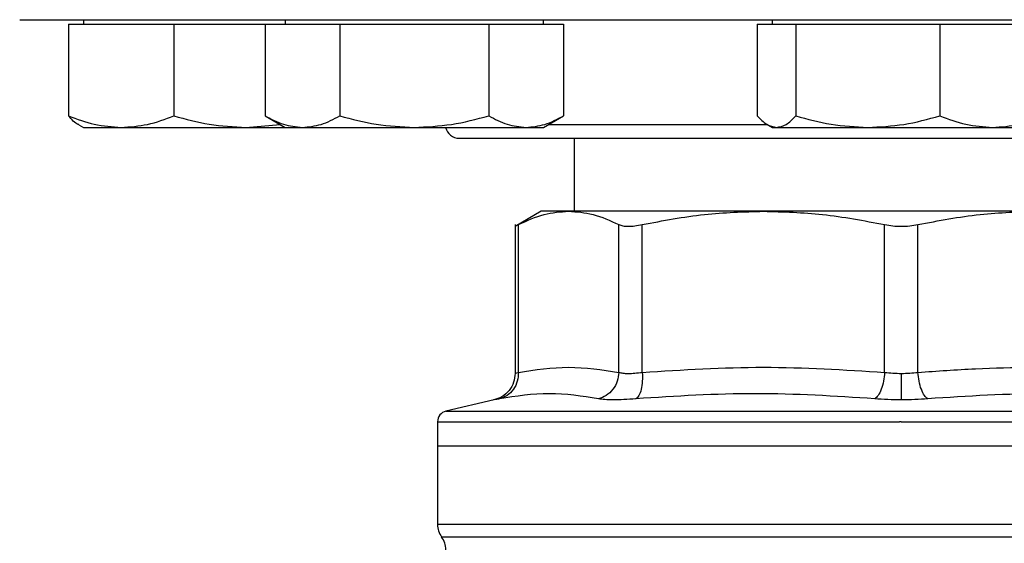
# Model space of a CAD drawing. Extents: x 0.4 to 10.6, y 0.4 to 8.1.
# Drawn here: x 7.2 to 7.3, y 6.1 to 6.1 of the extents above; entities that cross this region are included whole.
import ezdxf

# ---------------------------------------------------------------- set-up
doc = ezdxf.new("R2010")
doc.units = 0
doc.linetypes.add('SLD-SOLID', pattern=[0])
doc.layers.get('0').update_dxf_attribs({"linetype": 'CONTINUOUS'})

msp = doc.modelspace()

# ---------------------------------------------------------------- linework, layer by layer
at = {"color": 7, "linetype": 'SLD-SOLID'}
for p, q in [((7.235162269170925, 6.12468552181285), (7.235162269170925, 6.113581086536679)), ((7.235162269170925, 6.12468552181285), (7.241541149259334, 6.12468552181285)), ((7.236964683904831, 6.125206358462768), (7.236964683904831, 6.12468552181285)), ((7.241541149259334, 6.12468552181285), (7.247920019570081, 6.12468552181285)), ((7.247920019570081, 6.12468552181285), (7.247920019570081, 6.113581086536679)), ((7.247920019570081, 6.12468552181285), (7.256633737575133, 6.12468552181285)), ((7.256633737575133, 6.12468552181285), (7.258955258312284, 6.12468552181285)), ((7.258955258312284, 6.12468552181285), (7.258955258312284, 6.113581086536679)), ((7.258955258312284, 6.12468552181285), (7.263465807539367, 6.12468552181285)), ((7.261372458388582, 6.125206358462768), (7.261372458388582, 6.12468552181285)), ((7.263465807539367, 6.12468552181285), (7.267976356766451, 6.12468552181285)), ((7.267976356766451, 6.12468552181285), (7.267976356766451, 6.113581086536679)), ((7.267976356766451, 6.12468552181285), (7.276997455220618, 6.12468552181285)), ((7.276997455220618, 6.12468552181285), (7.286018553674786, 6.12468552181285)), ((7.286018553674786, 6.12468552181285), (7.286018553674786, 6.113581086536679)), ((7.286018553674786, 6.12468552181285), (7.29052910290187, 6.12468552181285)), ((7.29052910290187, 6.12468552181285), (7.295039652128953, 6.12468552181285)), ((7.292622456941488, 6.12468552181285), (7.292622456941488, 6.125206358462768)), ((7.295039652128953, 6.12468552181285), (7.295039652128953, 6.113581086536679)), ((7.318495599052741, 6.12468552181285), (7.318495599052741, 6.113581086536679)), ((7.318495599052741, 6.12468552181285), (7.320830430858343, 6.12468552181285)), ((7.320298021119897, 6.125206358462768), (7.320298021119897, 6.12468552181285)), ((7.320830430858343, 6.12468552181285), (7.323165262663944, 6.12468552181285)), ((7.323165262663944, 6.12468552181285), (7.323165262663944, 6.113581086536679)), ((7.323165262663944, 6.12468552181285), (7.331878973946854, 6.12468552181285)), ((7.331878973946854, 6.12468552181285), (7.340592685535313, 6.12468552181285)), ((7.340592685535313, 6.12468552181285), (7.340592685535313, 6.113581086536679)), ((7.340592685535313, 6.12468552181285), (7.346971565318172, 6.12468552181285)), ((7.346971565318172, 6.12468552181285), (7.353350444184374, 6.12468552181285)), ((7.258955258312284, 6.113581086536679), (7.261372458388582, 6.112185520436156)), ((7.292622456941488, 6.112185520436156), (7.295039652128953, 6.113581086536679)), ((7.23640294728295, 6.112509845578413), (7.236964683904831, 6.112185520436156)), ((7.236964683904831, 6.112185520436156), (7.241541149259334, 6.112185520436156)), ((7.241541149259334, 6.112185520436156), (7.256633737575133, 6.112185520436156)), ((7.256633737575133, 6.112185520436156), (7.260767162269903, 6.112534993732343)), ((7.256633737575133, 6.112185520436156), (7.261381654282349, 6.112185520436156)), ((7.261372458388582, 6.112185520436156), (7.263465807539367, 6.112185520436156)), ((7.263465807539367, 6.112185520436156), (7.276997455220618, 6.112185520436156)), ((7.276997455220618, 6.112185520436156), (7.29052910290187, 6.112185520436156)), ((7.29052910290187, 6.112185520436156), (7.292622456941488, 6.112185520436156)), ((7.319733345087528, 6.112511546892092), (7.320298021119897, 6.112185520436156)), ((7.320298021119897, 6.112185520436156), (7.320830430858343, 6.112185520436156)), ((7.320830430858343, 6.112185520436156), (7.331878973946854, 6.112185520436156)), ((7.331878973946854, 6.112185520436156), (7.346971565318172, 6.112185520436156)), ((7.346971565318172, 6.112185520436156), (7.351548022117219, 6.112185520436156)), ((7.296356092476878, 6.110873025375987), (7.296356092476878, 6.102046258010224)), ((7.29235346849331, 6.102046258010224), (7.289190736140575, 6.10022025954876)), ((7.295670001069331, 6.102046258010224), (7.29235346849331, 6.102046258010224)), ((7.319249675786027, 6.102046258010224), (7.295670001069331, 6.102046258010224)), ((7.352596367451089, 6.102046258010224), (7.319249675786027, 6.102046258010224)), ((7.289196182299882, 6.100434390408434), (7.289196182299882, 6.082436095215165)), ((7.289595810127792, 6.082564886616245), (7.289595766128301, 6.100428954026791)), ((7.301744194455286, 6.082564886616245), (7.301744240899193, 6.100428954026791)), ((7.304585285634758, 6.082564886616245), (7.304585165858365, 6.100428954026791)), ((7.333914186477571, 6.082564867060915), (7.333914184644259, 6.100428954026791)), ((7.3379319780637, 6.082564886616245), (7.337931858592857, 6.100428954026791)), ((7.286665072428368, 6.079243707205015), (7.280833047355975, 6.077874482133531)), ((7.279820658162293, 6.076598535984481), (7.279820658162293, 6.073699790804366)), ((7.335923021618555, 6.076596893336791), (7.335712437950544, 6.076596893336791)), ((7.279820658162293, 6.073699790804366), (7.279820658162293, 6.064189838441925)), ((7.279820658162293, 6.073699790804366), (7.335923021618528, 6.073699790804366)), ((7.335923021618528, 6.073699790804366), (7.392025385074823, 6.073699790804366)), ((7.335923021618555, 6.064189838441925), (7.336196188242428, 6.064189838441925))]:
    msp.add_line(p, q, dxfattribs=at)
at = {"color": 8, "linetype": 'SLD-SOLID'}
for p, q in [((7.293235892966133, 6.112539687011459), (7.319694861420983, 6.112539687011459)), ((7.280833047355975, 6.077874482133531), (7.335923021618555, 6.077874482133531)), ((7.335923021618555, 6.077874482133531), (7.391012995881141, 6.077874482133531)), ((7.279820658162293, 6.064189838441925), (7.335923021618555, 6.064189838441925)), ((7.336196188242428, 6.064189838441925), (7.392025385074823, 6.064189838441925)), ((7.280312787588283, 6.062659770784063), (7.391533255648834, 6.062659770784063))]:
    msp.add_line(p, q, dxfattribs=at)
at = {"color": 7, "linetype": 'SLD-SOLID'}
for centre, radius, start, end in [((7.282423021618555, 6.112539692231639), 0.001666666666665798, 192.2688989960963, 270.0000000000008), ((7.281132995371835, 6.076596891635577), 0.001312335958005035, 103.2124009978587, 179.9688873410185), ((7.28244533132984, 6.064189846612873), 0.00262467191601012, 180, 215.6590925788219), ((7.278180239466324, 6.061129682881639), 0.002624671916009751, 359.7877878032831, 35.65908281134607)]:
    msp.add_arc(centre, radius, start, end, dxfattribs=at)
for points, knots in [([(7.229256354285446, 6.125206358462768), (7.229341848729279, 6.125206358462768), (7.229512843696964, 6.125206358462768), (7.230923100233265, 6.125206358462768), (7.233233424483803, 6.125206358462768), (7.236610289820629, 6.125206358462768), (7.241036986899839, 6.125206358462768), (7.246508561509955, 6.125206358462768), (7.252977255792153, 6.125206358462768), (7.260363612748032, 6.125206358462768), (7.268556626274543, 6.125206358462768), (7.277419724518785, 6.125206358462768), (7.286798216358815, 6.125206358462768), (7.296527856716288, 6.125206358462768), (7.306443671449634, 6.125206358462768), (7.316335808418938, 6.125206358462768), (7.326163740147614, 6.125206358462768), (7.332669889085987, 6.125206358462768), (7.335923021618553, 6.125206358462768)], [0, 0, 0, 0, 0.05824646352301983, 0.1164970692983951, 0.1774686124411462, 0.2399877125542519, 0.3038027148408384, 0.3686253178323283, 0.4341374680729108, 0.5000000135066361, 0.5658625134458276, 0.6313746764253525, 0.6961972247860727, 0.760012224686402, 0.8225313938870645, 0.8835029015106027, 0.9417504110903128, 1, 1, 1, 1]), ([(7.335923021618553, 6.125206358462768), (7.339176036271054, 6.125206358462768), (7.3456821817542, 6.125206358462768), (7.355510123964808, 6.125206358462768), (7.36540237126143, 6.125206358462768), (7.375318186666485, 6.125206358462768), (7.385047826838244, 6.125206358462768), (7.394426318729312, 6.125206358462768), (7.403289416959415, 6.125206358462768), (7.411482430490629, 6.125206358462768), (7.418868787441958, 6.125206358462768), (7.425337481737532, 6.125206358462768), (7.430809056299462, 6.125206358462768), (7.435235753553986, 6.125206358462768), (7.438612618256726, 6.125206358462768), (7.440922891866999, 6.125206358462768), (7.442333169855109, 6.125206358462768), (7.442504180541354, 6.125206358462768), (7.442589688951671, 6.125206358462768)], [0, 0, 0, 0, 0.05824750153634479, 0.1164970833236534, 0.1774685921724797, 0.2399877626295322, 0.3038027638122924, 0.3686253134756914, 0.4341374777717536, 0.4999999790345229, 0.5658625257918269, 0.6313746773489464, 0.6961972816431162, 0.7600122852121337, 0.8225313865816279, 0.8835029309496677, 0.9417493760193818, 1, 1, 1, 1]), ([(7.235162269170925, 6.113581086536679), (7.236198224996575, 6.113191032545968), (7.238289136068113, 6.112403770977976), (7.240450598031277, 6.112258709990567), (7.241541149259334, 6.112185520436156)], [0, 0, 0, 0, 0.4954566646819027, 1, 1, 1, 1]), ([(7.236413164942692, 6.112527543151747), (7.236385317968271, 6.11253582744507), (7.235959419550178, 6.112662529447529), (7.235547373743435, 6.113137330196155), (7.235162269170925, 6.113581086536679)], [0, 0, 0, 0, 0.06538407572884108, 0.9999999999999999, 0.9999999999999999, 0.9999999999999999, 0.9999999999999999]), ([(7.241541149259334, 6.112185520436156), (7.24261000372148, 6.112255846715234), (7.24477144323365, 6.112398060649618), (7.246862840262335, 6.113183868761186), (7.247920019570081, 6.113581086536679)], [0, 0, 0, 0, 0.4945104668099493, 1, 1, 1, 1]), ([(7.247920019570081, 6.113581086536679), (7.249335165000701, 6.11319103256557), (7.252191403405479, 6.112403772748938), (7.255144018492232, 6.112258710480583), (7.256633737575133, 6.112185520436156)], [0, 0, 0, 0, 0.495457741991527, 1, 1, 1, 1]), ([(7.258955258312284, 6.113581086536679), (7.259687793178798, 6.113191032578996), (7.261166292177772, 6.112403773961909), (7.262694674964703, 6.112258710816205), (7.263465807539367, 6.112185520436156)], [0, 0, 0, 0, 0.4954584798659344, 1, 1, 1, 1]), ([(7.263465807539367, 6.112185520436156), (7.264221603750314, 6.112255846486719), (7.265749974660982, 6.112398059808759), (7.267228817807324, 6.11318386875154), (7.267976356766451, 6.113581086536679)], [0, 0, 0, 0, 0.4945109892317346, 1, 1, 1, 1]), ([(7.267976356766451, 6.113581086536679), (7.269441422783152, 6.113191032565213), (7.272398417801287, 6.112403772716658), (7.275455186286736, 6.112258710471651), (7.276997455220618, 6.112185520436156)], [0, 0, 0, 0, 0.4954577223548682, 1, 1, 1, 1]), ([(7.276997455220618, 6.112185520436156), (7.278509045420257, 6.11225584654889), (7.281565783626315, 6.112398060037527), (7.284523473517267, 6.113183868754164), (7.286018553674786, 6.113581086536679)], [0, 0, 0, 0, 0.494510847099693, 1, 1, 1, 1]), ([(7.286018553674786, 6.113581086536679), (7.286751086999631, 6.113191032557581), (7.288229586399173, 6.112403772027137), (7.289757968748932, 6.112258710280865), (7.29052910290187, 6.112185520436156)], [0, 0, 0, 0, 0.4954573029062569, 1, 1, 1, 1]), ([(7.29052910290187, 6.112185520436156), (7.291284899783418, 6.112255846894532), (7.292813274931691, 6.112398061309372), (7.294292113902006, 6.113183868768754), (7.295039652128953, 6.113581086536679)], [0, 0, 0, 0, 0.4945100569072228, 1, 1, 1, 1]), ([(7.318495599052741, 6.113581086536679), (7.318874785713337, 6.11319103258129), (7.319640110315698, 6.112403774169198), (7.320431262056264, 6.112258710873561), (7.320830430858343, 6.112185520436156)], [0, 0, 0, 0, 0.495458605963915, 1, 1, 1, 1]), ([(7.320830430858343, 6.112185520436156), (7.321221659222463, 6.112255846998453), (7.322012802995206, 6.112398061691772), (7.322778307601966, 6.113183868773142), (7.323165262663944, 6.113581086536679)], [0, 0, 0, 0, 0.4945098193240192, 0.9999999999999999, 0.9999999999999999, 0.9999999999999999, 0.9999999999999999]), ([(7.323165262663944, 6.113581086536679), (7.324580408302399, 6.113191032562198), (7.327436648195151, 6.112403772444253), (7.330389257323144, 6.112258710396278), (7.331878973946854, 6.112185520436156)], [0, 0, 0, 0, 0.4954575566453117, 1, 1, 1, 1]), ([(7.331878973946854, 6.112185520436156), (7.33333905790985, 6.112255846547876), (7.336291640173126, 6.112398060033792), (7.339148549079133, 6.113183868754121), (7.340592685535313, 6.113581086536679)], [0, 0, 0, 0, 0.4945108494203581, 1, 1, 1, 1]), ([(7.340592685535313, 6.113581086536679), (7.341628643102409, 6.113191032576252), (7.343719550664687, 6.112403773714059), (7.345881015990885, 6.112258710747626), (7.346971565318172, 6.112185520436156)], [0, 0, 0, 0, 0.4954583290936361, 1, 1, 1, 1]), ([(7.346971565318172, 6.112185520436156), (7.348040420317702, 6.112255846199426), (7.350201855762382, 6.112398058751619), (7.352293262456882, 6.113183868739414), (7.353350444184374, 6.113581086536679)], [0, 0, 0, 0, 0.4945116460269109, 1, 1, 1, 1]), ([(7.282423022766221, 6.110873025375987), (7.28249972938345, 6.110873025375987), (7.282655525079499, 6.110873025375987), (7.283939935190775, 6.110873025375987), (7.285884276432199, 6.110873025375987), (7.288337689114008, 6.110873025375987), (7.291087175787206, 6.110873025375987), (7.294322455241033, 6.110873025375987), (7.298025969519662, 6.110873025375987), (7.302129679869497, 6.110873025375987), (7.306564490579646, 6.110873025375987), (7.311270591906991, 6.110873025375987), (7.316654329513764, 6.110873025375987), (7.32271005745573, 6.110873025375987), (7.329331086450294, 6.110873025375987), (7.333748190156929, 6.110873025375987), (7.335923021618555, 6.110873025375987)], [0, 0, 0, 0, 0.07762604840310891, 0.157663115379692, 0.2399513547894538, 0.30427494401385, 0.3686068348788573, 0.4342992179712939, 0.5000000070979745, 0.5656923451358813, 0.6313930930059167, 0.6957167429203835, 0.7600486407527488, 0.8423294926250058, 0.9223684108900254, 1, 1, 1, 1]), ([(7.335923021618555, 6.110873025375987), (7.33809774698986, 6.110873025375987), (7.342514640444521, 6.110873025375987), (7.349135701524129, 6.110873025375987), (7.355191306459834, 6.110873025375987), (7.360575241520059, 6.110873025375987), (7.365281162988968, 6.110873025375987), (7.36971618000118, 6.110873025375989), (7.373819740129722, 6.110873025375987), (7.377523438346071, 6.110873025375987), (7.380758612845292, 6.110873025375987), (7.383508246998607, 6.110873025375987), (7.385961617116954, 6.110873025375987), (7.387905959191219, 6.110873025375987), (7.389190523428694, 6.110873025375987), (7.389346313124771, 6.110873025375987), (7.389423020470895, 6.110873025375987)], [0, 0, 0, 0, 0.07762789330832545, 0.1576631874427886, 0.2399513444662923, 0.304275024572639, 0.3686068866259017, 0.4342991889451328, 0.4999999765109749, 0.5656923778178955, 0.6313931497515818, 0.6957168002105182, 0.7600486323737211, 0.8423295068725598, 0.922366591665127, 1, 1, 1, 1]), ([(7.289595766128301, 6.100428954026791), (7.290631649956391, 6.100906336996961), (7.292641533956661, 6.101832584098929), (7.294681448123337, 6.10197651052193), (7.295670001069331, 6.102046258010224)], [0, 0, 0, 0, 0.5153948327127609, 1, 1, 1, 1]), ([(7.295670001069331, 6.102046258010224), (7.296658401309181, 6.10197653905398), (7.298698325801713, 6.101832648552236), (7.300708204444905, 6.100906406172535), (7.301744240899193, 6.100428954026791)], [0, 0, 0, 0, 0.4845278555504055, 1, 1, 1, 1]), ([(7.304585168302781, 6.100428954026791), (7.307086008529091, 6.100906336993991), (7.311938285897003, 6.101832583518338), (7.31686309123731, 6.101976510363261), (7.319249675786027, 6.102046258010224)], [0, 0, 0, 0, 0.5153951509138031, 1, 1, 1, 1]), ([(7.319249675786027, 6.102046258010224), (7.321635891589226, 6.101976530356841), (7.326560700418672, 6.101832622432594), (7.33141297756527, 6.1009063962033), (7.33391418265817, 6.100428954026791)], [0, 0, 0, 0, 0.4845296306590166, 1, 1, 1, 1]), ([(7.337931860578946, 6.100428954026791), (7.340432342742708, 6.100906287743878), (7.345284602698952, 6.10183256800884), (7.350209421884213, 6.101976498325827), (7.352596367451089, 6.102046258010224)], [0, 0, 0, 0, 0.5153232073941959, 1, 1, 1, 1]), ([(7.289196236077039, 6.100223427512163), (7.289196226297072, 6.100223420992304), (7.289160951916816, 6.100199905167048), (7.289270585313593, 6.10026368400707), (7.289487021115667, 6.10037368542062), (7.289595766128301, 6.100428954026791)], [0, 0, 0, 0, 0.0001379710408808827, 0.4976339037736259, 1, 1, 1, 1]), ([(7.301744240899193, 6.100428954026791), (7.301892871934239, 6.100370261641529), (7.302188681524949, 6.100253450435461), (7.30286154227483, 6.100208447319828), (7.303659385888246, 6.100253502037988), (7.304275572564686, 6.100370280518129), (7.304585165858365, 6.100428954026791)], [0, 0, 0, 0, 0.2512614896360808, 0.5000675557985533, 0.7488168148789608, 1, 1, 1, 1]), ([(7.333914184644259, 6.100428954026791), (7.33423826657221, 6.100370261630188), (7.334883264168044, 6.100253450258005), (7.335923227464527, 6.100208447407369), (7.336963058071619, 6.100253501768503), (7.337607879057046, 6.10037028050221), (7.337931858592857, 6.100428954026791)], [0, 0, 0, 0, 0.2512613602003441, 0.5000679127055931, 0.7488174714541598, 1, 1, 1, 1]), ([(7.289595810127792, 6.082564886616245), (7.291620473108997, 6.082871937464128), (7.295669936328878, 6.083486059975713), (7.299719395994033, 6.082871951341184), (7.301744194455286, 6.082564886616245)], [0, 0, 0, 0, 0.4999830523870304, 1, 1, 1, 1]), ([(7.304585285634758, 6.082564886616245), (7.309473069728135, 6.082871930763798), (7.319249367131232, 6.083486064867309), (7.329025670289866, 6.082871948265414), (7.333914186477571, 6.082564867060915)], [0, 0, 0, 0, 0.499962704881207, 1, 1, 1, 1]), ([(7.3379319780637, 6.082564886616245), (7.340254613007283, 6.082730763630469), (7.344834825070013, 6.083057871385209), (7.352014918841963, 6.083224434866732), (7.359475003372061, 6.083112835283817), (7.364660446923519, 6.082747892693484), (7.367260767380023, 6.082564886616245)], [0, 0, 0, 0, 0.2378481525262721, 0.4690340943626547, 0.7337389767271154, 1, 1, 1, 1]), ([(7.289196206744044, 6.082437737862856), (7.289161424453452, 6.082076287347326), (7.289089772024586, 6.081331689826258), (7.288512567955349, 6.080335593466957), (7.287659187808562, 6.079564108564999), (7.286947009380831, 6.079338765220899), (7.286601532273501, 6.0792294513697)], [0, 0, 0, 0, 0.2428823754252275, 0.5003440495520883, 0.7576173530401632, 1, 1, 1, 1]), ([(7.289595810127792, 6.082564886616245), (7.289574406406361, 6.082206694592729), (7.289530314131835, 6.08146880884305), (7.289031827702003, 6.080479879672511), (7.288273595928062, 6.079710474868371), (7.287626902132422, 6.079481867311651), (7.287312979610356, 6.079370895069064)], [0, 0, 0, 0, 0.2427161004428839, 0.5000020658647637, 0.7572875856075518, 1, 1, 1, 1]), ([(7.301744209121784, 6.082564886616245), (7.301702150147779, 6.082206694170609), (7.301615507242718, 6.081468805651085), (7.30105998681782, 6.080479880350106), (7.300257376732602, 6.079710472921824), (7.299597493407041, 6.079481866893404), (7.299277167399038, 6.079370895069064)], [0, 0, 0, 0, 0.2427148751708464, 0.5000008294116081, 0.7572862775653353, 0.9999999999999999, 0.9999999999999999, 0.9999999999999999, 0.9999999999999999]), ([(7.301744194455286, 6.082564886616245), (7.301893436877804, 6.082528850260063), (7.302191364002338, 6.082456912215942), (7.302861235084017, 6.082429605032803), (7.303656757007688, 6.082456912300273), (7.304275390043565, 6.082528850285747), (7.304585285634758, 6.082564886616245)], [0, 0, 0, 0, 0.2504658965935987, 0.4999957994992265, 0.7495298693618208, 1, 1, 1, 1]), ([(7.304585285634758, 6.082564886616245), (7.304597078362246, 6.082206694989337), (7.30462137165614, 6.081468811876937), (7.304471924435194, 6.080479878690976), (7.30420223153506, 6.079710470866576), (7.303947555578781, 6.079481866504073), (7.303823928207802, 6.079370895069064)], [0, 0, 0, 0, 0.242716031067694, 0.5000006895157251, 0.7572852924559134, 0.9999999999999999, 0.9999999999999999, 0.9999999999999999, 0.9999999999999999]), ([(7.333914185866467, 6.082564867060915), (7.333876111903767, 6.082206674275184), (7.333797678890428, 6.081468791019828), (7.333510551065197, 6.08047987506578), (7.333133744913789, 6.079710479732622), (7.332847230724151, 6.07948185578834), (7.332708148951486, 6.079370875513734)], [0, 0, 0, 0, 0.2427159704980228, 0.4999990440149853, 0.7572859501975273, 1, 1, 1, 1]), ([(7.333914186477571, 6.082564867060915), (7.334240078618198, 6.082527785597959), (7.334888200781335, 6.082454039364198), (7.335579383147296, 6.082443151189298), (7.335923021618576, 6.082437737862856)], [0, 0, 0, 0, 0.5028251758112735, 1, 1, 1, 1]), ([(7.335923021618576, 6.082437737862856), (7.336266672283427, 6.08244315026595), (7.336957901822044, 6.082454036940343), (7.33760605817414, 6.082527796999865), (7.3379319780637, 6.082564886616245)], [0, 0, 0, 0, 0.4971585351215589, 1, 1, 1, 1]), ([(7.335923021622124, 6.082437737862856), (7.335923021648719, 6.082082222159439), (7.335923021703507, 6.081349847993662), (7.335923021777467, 6.08036541021536), (7.335923021835703, 6.079593855293366), (7.335923021853787, 6.079358258653491), (7.335923021862575, 6.079243765871004)], [0, 0, 0, 0, 0.2424457198322551, 0.4994462413375757, 0.756746137620057, 1, 1, 1, 1]), ([(7.339138087088958, 6.079370895069064), (7.338998998146026, 6.079481874336788), (7.338712475105797, 6.079710491482914), (7.338335624534308, 6.080479882420051), (7.338048489077165, 6.081468806571364), (7.337970048510482, 6.082206694470309), (7.337931971188778, 6.082564886616245)], [0, 0, 0, 0, 0.2427181460377447, 0.4999990628697333, 0.7572850714908442, 0.9999999999999999, 0.9999999999999999, 0.9999999999999999, 0.9999999999999999]), ([(7.299277169843453, 6.079370875513734), (7.297301455422287, 6.079677931680746), (7.293350026781623, 6.080292043983428), (7.289325328598975, 6.079677944696737), (7.287312979610356, 6.079370895069064)], [0, 0, 0, 0, 0.5000000255184297, 1, 1, 1, 1]), ([(7.332708148951486, 6.079370875513734), (7.327901698917218, 6.079677931642325), (7.318288797535042, 6.080292043983429), (7.308645551756144, 6.079677944735158), (7.303823928207802, 6.079370895069064)], [0, 0, 0, 0, 0.4999999316731537, 1, 1, 1, 1]), ([(7.368022198139465, 6.079370875513734), (7.36320058648059, 6.079677931925985), (7.353557375207934, 6.080292043983415), (7.343944512255853, 6.079677944451495), (7.339138086783407, 6.079370895069064)], [0, 0, 0, 0, 0.5000006245375119, 1, 1, 1, 1]), ([(7.303823928207802, 6.079370895069064), (7.303326759487097, 6.079334700871208), (7.302332507287655, 6.079262318681167), (7.301058689379233, 6.079234406962651), (7.29998808995698, 6.079262301472955), (7.299514170239673, 6.079334680039454), (7.299277169843453, 6.079370875513734)], [0, 0, 0, 0, 0.2499988266663502, 0.4999547898301796, 0.7499346226584725, 1, 1, 1, 1]), ([(7.335923021618555, 6.079243746315674), (7.335371052877298, 6.079249066131325), (7.334265798089234, 6.079259718458678), (7.333227777721317, 6.079333793733007), (7.332708148951486, 6.079370875513734)], [0, 0, 0, 0, 0.4994040715477964, 1, 1, 1, 1]), ([(7.339138087088958, 6.079370895069064), (7.338618307228343, 6.079333805143669), (7.337580211884222, 6.079259729786422), (7.336474898641408, 6.079249069126479), (7.335923021618632, 6.079243746315674)], [0, 0, 0, 0, 0.5007053191794331, 1, 1, 1, 1])]:
    msp.add_open_spline(points, degree=3, knots=knots, dxfattribs=at)
at = {"color": 8, "linetype": 'SLD-SOLID'}
for points, knots in [([(7.289196187188715, 6.082437757418186), (7.289213307192594, 6.082443164008241), (7.289247746762483, 6.082454040211155), (7.289479341675872, 6.082527795355031), (7.289595810127792, 6.082564886616245)], [0, 0, 0, 0, 0.497102720363395, 1, 1, 1, 1]), ([(7.287312979610356, 6.079370895069064), (7.287136166992849, 6.079334701170028), (7.286782569889533, 6.079262319130573), (7.286614619800327, 6.079243706503109), (7.2866650610188, 6.079243707204856), (7.286665072428368, 6.079243707205015)], [0, 0, 0, 0, 0.4999832240832717, 0.9998868985397893, 1, 1, 1, 1]), ([(7.279827424306352, 6.076596893336791), (7.279914433035447, 6.076596893336791), (7.280089716014495, 6.076596893336791), (7.281557852289813, 6.076596893336791), (7.28388975698365, 6.076596893336791), (7.28712894655629, 6.076596893336791), (7.291195902908424, 6.076596893336791), (7.296027708580018, 6.076596893336791), (7.301540119570787, 6.076596893336791), (7.307639541471398, 6.076596893336791), (7.31422171317604, 6.076596893336791), (7.32117437427041, 6.076596893336791), (7.328378533490327, 6.076596893336791), (7.333267803321701, 6.076596893336791), (7.335712437950544, 6.076596893336791)], [0, 0, 0, 0, 0.08223692871418915, 0.1656699736071141, 0.2491029931018204, 0.3325359376519048, 0.4159689133022758, 0.4994019128071524, 0.5828350299864109, 0.666268036261466, 0.7497009463225266, 0.833133977937366, 0.9165669987583936, 1, 1, 1, 1]), ([(7.335923021618555, 6.076596893336791), (7.338368020549407, 6.076596893336791), (7.343258019663571, 6.076596893336791), (7.350467807177125, 6.076596893336791), (7.357429320825454, 6.076596893336791), (7.364023764161356, 6.076596893336791), (7.370138463529075, 6.076596893336791), (7.375669312975397, 6.076596893336791), (7.38052111316379, 6.076596893336791), (7.384613863256449, 6.076596893336791), (7.387867184034797, 6.076596893336791), (7.390264852402402, 6.07659689333679), (7.391619208174801, 6.076596893336792), (7.392180243213009, 6.076596893336787), (7.392020871135677, 6.076596893336791), (7.392018618930765, 6.076596893336791)], [0, 0, 0, 0, 0.08323389877800304, 0.1664678401928871, 0.2497017356663262, 0.3329355587447844, 0.4161695729499428, 0.4994034242361567, 0.5826372876596755, 0.6658712092181154, 0.7491051768380298, 0.8323390424782156, 0.9155729143781048, 0.9988068982958743, 1, 1, 1, 1])]:
    msp.add_open_spline(points, degree=3, knots=knots, dxfattribs=at)

doc.saveas('drawing.dxf')
